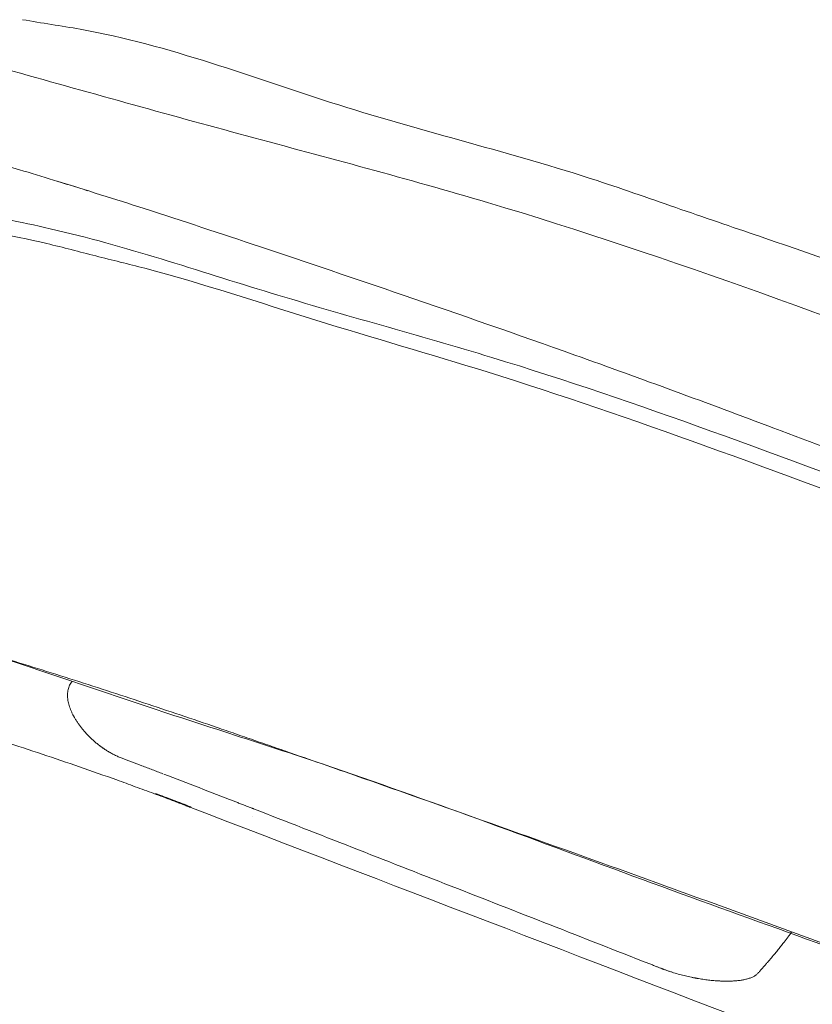
# Model space of a CAD drawing. Units: millimetres. Extents: x 0 to 250, y -250 to 0.
# Drawn here: x 70 to 75, y -173 to -168 of the extents above; entities that cross this region are included whole.
import ezdxf

# ---------------------------------------------------------------- set-up
doc = ezdxf.new("R2010")
doc.units = ezdxf.units.MM
doc.header["$MEASUREMENT"] = 0
doc.layers.add('Layer 1', color=7, linetype='Continuous')

# ---------------------------------------------------------------- blocks, each defined once
blk = doc.blocks.new('block 3')
at = {"layer": 'Layer 1', "color": 7, "lineweight": 20}
blk.add_lwpolyline([(71.1364, -172.3186), (71.1352, -172.3219)], dxfattribs=at)
for points, knots in [([(70.1332, -167.6278), (70.1905, -167.6373), (70.2477, -167.6469), (70.305, -167.6561), (70.3623, -167.6654), (70.4196, -167.6744), (70.4767, -167.6846), (71.0028, -167.7781), (71.5049, -167.9749), (72.0161, -168.1357), (72.5273, -168.2965), (73.0474, -168.4211), (73.5556, -168.5868), (73.7228, -168.6414), (73.8885, -168.7004), (74.0548, -168.7581), (74.221, -168.8157), (74.3877, -168.8721), (74.5541, -168.9291), (75.2183, -169.1571), (75.8789, -169.3959), (76.5382, -169.6382), (77.1976, -169.8804), (77.8558, -170.126), (78.5224, -170.347), (78.8753, -170.4641), (79.2307, -170.5744), (79.5854, -170.6863), (79.9401, -170.7982), (80.2942, -170.9118), (80.6484, -171.0255)], [0, 0, 0, 0, 1, 1, 1, 2, 2, 2, 3, 3, 3, 4, 4, 4, 5, 5, 5, 6, 6, 6, 7, 7, 7, 8, 8, 8, 9, 9, 9, 10, 10, 10, 10]), ([(70.0312, -167.9223), (70.5092, -168.0561), (70.9874, -168.1897), (71.4667, -168.3197), (71.946, -168.4496), (72.4265, -168.5758), (72.9022, -168.7171), (74.002, -169.0441), (75.0761, -169.4534), (76.1518, -169.857), (77.2275, -170.2608), (78.3048, -170.6591), (79.4014, -170.9969), (79.9787, -171.1749), (80.5614, -171.3361), (81.1396, -171.5129), (81.7179, -171.6899), (82.2917, -171.8824), (82.878, -172.0289), (82.9653, -172.0508), (83.053, -172.0717), (83.1406, -172.0927), (83.2283, -172.1139), (83.3158, -172.1351), (83.4033, -172.1565)], [0, 0, 0, 0, 1, 1, 1, 2, 2, 2, 3, 3, 3, 4, 4, 4, 5, 5, 5, 6, 6, 6, 7, 7, 7, 8, 8, 8, 8]), ([(83.4033, -173.0496), (82.5242, -172.7846), (81.645, -172.5197), (80.7633, -172.263), (79.8815, -172.0063), (78.9969, -171.7579), (78.1232, -171.4764), (77.2494, -171.1948), (76.3865, -170.8801), (75.5258, -170.5584), (74.665, -170.2366), (73.8062, -169.9078), (72.9283, -169.6405), (72.4918, -169.5075), (72.0505, -169.3897), (71.6132, -169.2568), (71.1761, -169.124), (70.7428, -168.9759), (70.2982, -168.8732), (70.1202, -168.8321), (69.9404, -168.7983), (69.7614, -168.7603), (69.5825, -168.7222), (69.4044, -168.6799), (69.2247, -168.6473), (68.9616, -168.5995), (68.695, -168.5728), (68.4298, -168.5358), (68.1645, -168.499), (67.9006, -168.4522), (67.6348, -168.4245), (67.2501, -168.3844), (66.8616, -168.3847), (66.4743, -168.368), (66.087, -168.3512), (65.7009, -168.3172), (65.3137, -168.3114), (65.251, -168.3104), (65.1883, -168.3102), (65.1256, -168.3098), (65.0629, -168.3093), (65.0002, -168.3088), (64.9375, -168.3081), (64.5475, -168.3048), (64.1575, -168.3047), (63.7675, -168.3039), (63.3774, -168.303), (62.9875, -168.3013), (62.5974, -168.2996)], [0, 0, 0, 0, 1, 1, 1, 2, 2, 2, 3, 3, 3, 4, 4, 4, 5, 5, 5, 6, 6, 6, 7, 7, 7, 8, 8, 8, 9, 9, 9, 10, 10, 10, 11, 11, 11, 12, 12, 12, 13, 13, 13, 14, 14, 14, 15, 15, 15, 16, 16, 16, 16]), ([(62.6205, -168.3907), (63.0066, -168.3933), (63.3927, -168.3959), (63.7788, -168.3949), (64.165, -168.3937), (64.5514, -168.3889), (64.9371, -168.3991), (65.3853, -168.4109), (65.8326, -168.4432), (66.2815, -168.457), (66.7306, -168.471), (67.1813, -168.4665), (67.6261, -168.5149), (68.0704, -168.5634), (68.5089, -168.6645), (68.9517, -168.7384), (69.3945, -168.8122), (69.8416, -168.8587), (70.2773, -168.9618), (70.3749, -168.9849), (70.472, -169.0107), (70.5694, -169.0355), (70.6667, -169.0602), (70.7643, -169.0838), (70.8614, -169.1092), (71.2048, -169.1992), (71.5416, -169.3126), (71.8806, -169.4181), (72.2198, -169.5236), (72.5611, -169.6213), (72.9, -169.7269), (73.776, -170), (74.6351, -170.3263), (75.4965, -170.6446), (76.3581, -170.963), (77.222, -171.2735), (78.0932, -171.5622), (78.5579, -171.7164), (79.0249, -171.8644), (79.4893, -172.0203), (79.9538, -172.1762), (80.4159, -172.34), (80.8855, -172.4784), (81.2983, -172.5999), (81.7169, -172.7016), (82.1342, -172.8083), (82.5515, -172.915), (82.9673, -173.0267), (83.3829, -173.1383)], [0, 0, 0, 0, 1, 1, 1, 2, 2, 2, 3, 3, 3, 4, 4, 4, 5, 5, 5, 6, 6, 6, 7, 7, 7, 8, 8, 8, 9, 9, 9, 10, 10, 10, 11, 11, 11, 12, 12, 12, 13, 13, 13, 14, 14, 14, 15, 15, 15, 16, 16, 16, 16]), ([(75.6401, -173.4062), (75.4958, -173.3526), (75.3514, -173.2988), (75.207, -173.2453), (75.0625, -173.1918), (74.918, -173.1386), (74.7734, -173.0854), (74.6288, -173.0323), (74.4842, -172.9795), (74.3395, -172.9266), (74.1948, -172.8739), (74.0501, -172.8213), (73.9052, -172.769), (73.6155, -172.6642), (73.3257, -172.56), (73.0354, -172.4567), (72.7453, -172.3533), (72.4548, -172.2506), (72.1642, -172.1487), (72.0915, -172.1231), (72.0188, -172.0977), (71.9461, -172.0724), (71.8735, -172.0469), (71.8008, -172.0216), (71.7281, -171.9963), (71.6917, -171.9836), (71.6553, -171.971), (71.6189, -171.9583), (71.5826, -171.9457), (71.5462, -171.9331), (71.5098, -171.9205), (71.4916, -171.9142), (71.4733, -171.9078), (71.4552, -171.9015), (71.4371, -171.8953), (71.4188, -171.8889), (71.4007, -171.8826), (71.3824, -171.8764), (71.3643, -171.8701), (71.346, -171.8638), (71.3278, -171.8576), (71.3096, -171.8513), (71.2914, -171.845), (71.2186, -171.8201), (71.1457, -171.7953), (71.0727, -171.7707), (70.9998, -171.7461), (70.9267, -171.7217), (70.8536, -171.6976), (70.7805, -171.6733), (70.7073, -171.6493), (70.6341, -171.6255), (70.5609, -171.6017), (70.4876, -171.578), (70.4142, -171.5547), (70.3409, -171.5312), (70.2675, -171.508), (70.1941, -171.485), (70.1206, -171.4619), (70.047, -171.4391), (69.9734, -171.4163), (69.9366, -171.4051), (69.8998, -171.3938), (69.863, -171.3825), (69.8262, -171.3713), (69.7892, -171.3601), (69.7524, -171.349), (69.7155, -171.3379), (69.6787, -171.3268), (69.6418, -171.3157), (69.6048, -171.3048), (69.568, -171.2937), (69.5311, -171.2828), (69.4573, -171.2609), (69.3834, -171.2393), (69.3094, -171.2177), (69.2354, -171.1962), (69.1614, -171.1749), (69.0874, -171.1538), (69.0133, -171.1326), (68.9392, -171.1118), (68.865, -171.0911), (68.7908, -171.0704), (68.7165, -171.0499), (68.6423, -171.0295)], [0, 0, 0, 0, 1, 1, 1, 2, 2, 2, 3, 3, 3, 4, 4, 4, 5, 5, 5, 6, 6, 6, 7, 7, 7, 8, 8, 8, 9, 9, 9, 10, 10, 10, 11, 11, 11, 12, 12, 12, 13, 13, 13, 14, 14, 14, 15, 15, 15, 16, 16, 16, 17, 17, 17, 18, 18, 18, 19, 19, 19, 20, 20, 20, 21, 21, 21, 22, 22, 22, 23, 23, 23, 24, 24, 24, 25, 25, 25, 26, 26, 26, 27, 27, 27, 28, 28, 28, 28]), ([(75.6094, -173.3949), (74.9954, -173.1752), (74.3814, -172.9556), (73.7692, -172.7306), (73.1571, -172.5055), (72.5467, -172.275), (71.9291, -172.0664), (71.5513, -171.9387), (71.1706, -171.8192), (70.7921, -171.693), (70.4136, -171.5669), (70.0372, -171.4344), (69.6552, -171.3198), (69.487, -171.2694), (69.3177, -171.2224), (69.1488, -171.1747), (68.9798, -171.1269), (68.811, -171.0782), (68.6423, -171.0295)], [0, 0, 0, 0, 1, 1, 1, 2, 2, 2, 3, 3, 3, 4, 4, 4, 5, 5, 5, 6, 6, 6, 6]), ([(67.5201, -171.2877), (67.5226, -171.2881), (67.5249, -171.2886), (67.5273, -171.2891), (67.5298, -171.2895), (67.5321, -171.29), (67.5346, -171.2904), (67.5369, -171.2909), (67.5394, -171.2913), (67.5418, -171.2919), (67.5443, -171.2924), (67.5466, -171.2928), (67.549, -171.2933), (67.5538, -171.2942), (67.5586, -171.2951), (67.5634, -171.296), (67.5683, -171.2971), (67.5731, -171.298), (67.5779, -171.2989), (67.5874, -171.3007), (67.5971, -171.3027), (67.6068, -171.3045), (67.6164, -171.3065), (67.6259, -171.3084), (67.6356, -171.3103), (67.6549, -171.3142), (67.6741, -171.318), (67.6933, -171.3219), (67.7126, -171.3258), (67.7318, -171.3296), (67.751, -171.3336), (67.7895, -171.3414), (67.8278, -171.3494), (67.8662, -171.3575), (67.9046, -171.3655), (67.9429, -171.3737), (67.9813, -171.382), (68.0579, -171.3985), (68.1345, -171.4156), (68.2111, -171.4329), (68.2876, -171.4503), (68.3639, -171.4682), (68.4403, -171.4864), (68.4784, -171.4956), (68.5166, -171.5047), (68.5547, -171.5141), (68.5927, -171.5234), (68.6308, -171.5329), (68.6689, -171.5424), (68.7069, -171.5519), (68.745, -171.5616), (68.783, -171.5714), (68.8209, -171.581), (68.8589, -171.591), (68.8969, -171.6009), (68.9727, -171.6208), (69.0485, -171.6412), (69.1241, -171.6619), (69.1998, -171.6827), (69.2753, -171.7038), (69.3508, -171.7254), (69.3697, -171.7309), (69.3885, -171.7362), (69.4073, -171.7417), (69.4262, -171.7472), (69.445, -171.7526), (69.4638, -171.7581), (69.4827, -171.7636), (69.5015, -171.7691), (69.5203, -171.7747), (69.5391, -171.7802), (69.5579, -171.7858), (69.5767, -171.7914), (69.6142, -171.8026), (69.6518, -171.8139), (69.6894, -171.8253), (69.7269, -171.8367), (69.7643, -171.8482), (69.8018, -171.8598), (69.8767, -171.883), (69.9515, -171.9066), (70.0261, -171.9306), (70.1007, -171.9548), (70.1751, -171.9792), (70.2495, -172.004), (70.3239, -172.0289), (70.3982, -172.0541), (70.4722, -172.0798), (70.5463, -172.1055), (70.6201, -172.1316), (70.694, -172.1581), (70.7309, -172.1713), (70.7677, -172.1846), (70.8045, -172.198), (70.8415, -172.2115), (70.8783, -172.2251), (70.9149, -172.2388), (70.9333, -172.2455), (70.9517, -172.2525), (70.9701, -172.2592), (70.9885, -172.2662), (71.0068, -172.2731), (71.0252, -172.28), (71.0343, -172.2834), (71.0435, -172.2869), (71.0527, -172.2904), (71.0619, -172.2938), (71.071, -172.2974), (71.0802, -172.3009), (71.0847, -172.3026), (71.0894, -172.3044), (71.094, -172.3061), (71.0986, -172.3078), (71.1031, -172.3096), (71.1077, -172.3113), (71.11, -172.3122), (71.1123, -172.3131), (71.1146, -172.3139), (71.1168, -172.3148), (71.1192, -172.3158), (71.1214, -172.3165), (71.1237, -172.3175), (71.126, -172.3184), (71.1283, -172.3193), (71.1305, -172.3201), (71.1329, -172.321), (71.1352, -172.3219)], [0, 0, 0, 0, 1, 1, 1, 2, 2, 2, 3, 3, 3, 4, 4, 4, 5, 5, 5, 6, 6, 6, 7, 7, 7, 8, 8, 8, 9, 9, 9, 10, 10, 10, 11, 11, 11, 12, 12, 12, 13, 13, 13, 14, 14, 14, 15, 15, 15, 16, 16, 16, 17, 17, 17, 18, 18, 18, 19, 19, 19, 20, 20, 20, 21, 21, 21, 22, 22, 22, 23, 23, 23, 24, 24, 24, 25, 25, 25, 26, 26, 26, 27, 27, 27, 28, 28, 28, 29, 29, 29, 30, 30, 30, 31, 31, 31, 32, 32, 32, 33, 33, 33, 34, 34, 34, 35, 35, 35, 36, 36, 36, 37, 37, 37, 38, 38, 38, 39, 39, 39, 40, 40, 40, 41, 41, 41, 42, 42, 42, 42]), ([(71.1352, -172.3219), (71.1329, -172.321), (71.1305, -172.3201), (71.1283, -172.3193), (71.126, -172.3184), (71.1237, -172.3175), (71.1214, -172.3165), (71.1192, -172.3158), (71.1168, -172.3148), (71.1146, -172.3139), (71.1123, -172.3131), (71.11, -172.3122), (71.1077, -172.3113), (71.1031, -172.3096), (71.0986, -172.3078), (71.094, -172.3061), (71.0894, -172.3044), (71.0847, -172.3026), (71.0802, -172.3009), (71.071, -172.2974), (71.0619, -172.2938), (71.0527, -172.2904), (71.0435, -172.2869), (71.0343, -172.2834), (71.0252, -172.28), (71.0068, -172.2731), (70.9885, -172.2662), (70.9701, -172.2592), (70.9517, -172.2525), (70.9333, -172.2455), (70.9149, -172.2388), (70.8783, -172.2251), (70.8415, -172.2115), (70.8045, -172.198), (70.7677, -172.1846), (70.7309, -172.1713), (70.694, -172.1581), (70.6201, -172.1316), (70.5463, -172.1055), (70.4722, -172.0798), (70.3982, -172.0541), (70.3239, -172.0289), (70.2495, -172.004), (70.1751, -171.9792), (70.1007, -171.9548), (70.0261, -171.9306), (69.9515, -171.9066), (69.8767, -171.883), (69.8018, -171.8598), (69.7643, -171.8482), (69.7269, -171.8367), (69.6894, -171.8253), (69.6518, -171.8139), (69.6142, -171.8026), (69.5767, -171.7914), (69.5579, -171.7858), (69.5391, -171.7802), (69.5203, -171.7747), (69.5015, -171.7691), (69.4827, -171.7636), (69.4638, -171.7581), (69.445, -171.7526), (69.4262, -171.7472), (69.4073, -171.7417), (69.3885, -171.7362), (69.3697, -171.7309), (69.3508, -171.7254), (69.2753, -171.7038), (69.1998, -171.6827), (69.1241, -171.6619), (69.0485, -171.6412), (68.9727, -171.6208), (68.8969, -171.6009), (68.8589, -171.591), (68.8209, -171.581), (68.783, -171.5714), (68.745, -171.5616), (68.7069, -171.5519), (68.6689, -171.5424), (68.6308, -171.5329), (68.5927, -171.5234), (68.5547, -171.5141), (68.5166, -171.5047), (68.4784, -171.4956), (68.4403, -171.4864), (68.3639, -171.4682), (68.2876, -171.4503), (68.2111, -171.4329), (68.1345, -171.4156), (68.0579, -171.3985), (67.9813, -171.382), (67.9429, -171.3737), (67.9046, -171.3655), (67.8662, -171.3575), (67.8278, -171.3494), (67.7895, -171.3414), (67.751, -171.3336), (67.7318, -171.3296), (67.7126, -171.3258), (67.6933, -171.3219), (67.6741, -171.318), (67.6549, -171.3142), (67.6356, -171.3103), (67.6259, -171.3084), (67.6164, -171.3065), (67.6068, -171.3045), (67.5971, -171.3027), (67.5874, -171.3007), (67.5779, -171.2989), (67.5731, -171.298), (67.5683, -171.2971), (67.5634, -171.296), (67.5586, -171.2951), (67.5538, -171.2942), (67.549, -171.2933), (67.5466, -171.2928), (67.5443, -171.2924), (67.5418, -171.2919), (67.5394, -171.2913), (67.5369, -171.2909), (67.5346, -171.2904), (67.5321, -171.29), (67.5298, -171.2895), (67.5273, -171.2891), (67.5249, -171.2886), (67.5226, -171.2881), (67.5201, -171.2877)], [0, 0, 0, 0, 1, 1, 1, 2, 2, 2, 3, 3, 3, 4, 4, 4, 5, 5, 5, 6, 6, 6, 7, 7, 7, 8, 8, 8, 9, 9, 9, 10, 10, 10, 11, 11, 11, 12, 12, 12, 13, 13, 13, 14, 14, 14, 15, 15, 15, 16, 16, 16, 17, 17, 17, 18, 18, 18, 19, 19, 19, 20, 20, 20, 21, 21, 21, 22, 22, 22, 23, 23, 23, 24, 24, 24, 25, 25, 25, 26, 26, 26, 27, 27, 27, 28, 28, 28, 29, 29, 29, 30, 30, 30, 31, 31, 31, 32, 32, 32, 33, 33, 33, 34, 34, 34, 35, 35, 35, 36, 36, 36, 37, 37, 37, 38, 38, 38, 39, 39, 39, 40, 40, 40, 41, 41, 41, 42, 42, 42, 42]), ([(70.4279, -171.5701), (70.425, -171.5739), (70.4223, -171.5776), (70.4198, -171.5816), (70.4173, -171.5853), (70.4151, -171.5894), (70.4132, -171.5936), (70.4113, -171.5977), (70.4096, -171.6019), (70.4082, -171.6062), (70.4066, -171.6105), (70.4055, -171.6148), (70.4044, -171.6193), (70.4035, -171.6238), (70.4027, -171.6283), (70.4021, -171.633), (70.4016, -171.6377), (70.4012, -171.6424), (70.401, -171.6471), (70.401, -171.6482), (70.4009, -171.6494), (70.4009, -171.6507), (70.4009, -171.6519), (70.4009, -171.6531), (70.4009, -171.6544), (70.401, -171.6556), (70.401, -171.6567), (70.401, -171.658), (70.401, -171.6592), (70.4012, -171.6604), (70.4012, -171.6617), (70.4013, -171.6642), (70.4016, -171.6666), (70.4017, -171.669), (70.4019, -171.6715), (70.4022, -171.674), (70.4026, -171.6764), (70.4032, -171.6815), (70.404, -171.6866), (70.4051, -171.6916), (70.4061, -171.6967), (70.4073, -171.7018), (70.4087, -171.7068), (70.41, -171.7119), (70.4116, -171.7172), (70.4133, -171.7222), (70.4151, -171.7275), (70.417, -171.7327), (70.419, -171.7379), (70.4211, -171.7433), (70.4233, -171.7485), (70.4257, -171.7537), (70.4282, -171.759), (70.4308, -171.7644), (70.4334, -171.7697), (70.4342, -171.771), (70.4348, -171.7725), (70.4355, -171.7738), (70.4363, -171.7751), (70.4369, -171.7764), (70.4377, -171.7778), (70.4384, -171.7791), (70.4391, -171.7804), (70.4399, -171.7819), (70.4406, -171.7832), (70.4414, -171.7845), (70.4421, -171.7858), (70.4437, -171.7885), (70.4451, -171.7913), (70.4468, -171.7939), (70.4484, -171.7966), (70.45, -171.7992), (70.4517, -171.802), (70.4551, -171.8073), (70.4586, -171.8127), (70.4621, -171.818), (70.4658, -171.8234), (70.4695, -171.8287), (70.4735, -171.8339), (70.4774, -171.8393), (70.4815, -171.8446), (70.4856, -171.8499), (70.4899, -171.8552), (70.4943, -171.8606), (70.4988, -171.8658), (70.4999, -171.8671), (70.501, -171.8684), (70.5022, -171.8697), (70.5033, -171.871), (70.5045, -171.8723), (70.5057, -171.8736), (70.5069, -171.8751), (70.508, -171.8764), (70.5092, -171.8777), (70.5104, -171.879), (70.5116, -171.8803), (70.5127, -171.8816), (70.5152, -171.8842), (70.5177, -171.8868), (70.5202, -171.8894), (70.5227, -171.8919), (70.5251, -171.8945), (70.5276, -171.8971), (70.5327, -171.9022), (70.5379, -171.9073), (70.5433, -171.9122), (70.5486, -171.9173), (70.5541, -171.9223), (70.5597, -171.9271), (70.5653, -171.9321), (70.5711, -171.9369), (70.5769, -171.9416), (70.5829, -171.9464), (70.5889, -171.9511), (70.5951, -171.9558), (70.5966, -171.957), (70.5982, -171.9581), (70.5998, -171.9592), (70.6013, -171.9604), (70.6029, -171.9616), (70.6046, -171.9628), (70.6062, -171.9638), (70.6077, -171.965), (70.6093, -171.9661), (70.611, -171.9673), (70.6126, -171.9684), (70.6143, -171.9695), (70.6175, -171.9718), (70.6208, -171.974), (70.6241, -171.9762), (70.6274, -171.9784), (70.6307, -171.9805), (70.6341, -171.9826), (70.6409, -171.9869), (70.6478, -171.9909), (70.6547, -171.995), (70.6618, -171.999), (70.6688, -172.0028), (70.676, -172.0065), (70.6795, -172.0083), (70.6832, -172.0101), (70.6868, -172.0119), (70.6905, -172.0138), (70.6943, -172.0155), (70.6979, -172.0172), (70.7017, -172.0189), (70.7055, -172.0206), (70.7093, -172.0221), (70.7131, -172.0237), (70.7168, -172.0253), (70.7208, -172.0268)], [0, 0, 0, 0, 1, 1, 1, 2, 2, 2, 3, 3, 3, 4, 4, 4, 5, 5, 5, 6, 6, 6, 7, 7, 7, 8, 8, 8, 9, 9, 9, 10, 10, 10, 11, 11, 11, 12, 12, 12, 13, 13, 13, 14, 14, 14, 15, 15, 15, 16, 16, 16, 17, 17, 17, 18, 18, 18, 19, 19, 19, 20, 20, 20, 21, 21, 21, 22, 22, 22, 23, 23, 23, 24, 24, 24, 25, 25, 25, 26, 26, 26, 27, 27, 27, 28, 28, 28, 29, 29, 29, 30, 30, 30, 31, 31, 31, 32, 32, 32, 33, 33, 33, 34, 34, 34, 35, 35, 35, 36, 36, 36, 37, 37, 37, 38, 38, 38, 39, 39, 39, 40, 40, 40, 41, 41, 41, 42, 42, 42, 43, 43, 43, 44, 44, 44, 45, 45, 45, 46, 46, 46, 47, 47, 47, 48, 48, 48, 49, 49, 49, 50, 50, 50, 50]), ([(70.7201, -172.0267), (70.7409, -172.0344), (70.7616, -172.0422), (70.7824, -172.0499), (70.8031, -172.0578), (70.8237, -172.0656), (70.8445, -172.0734), (70.8548, -172.0773), (70.8652, -172.0812), (70.8755, -172.0852), (70.886, -172.0891), (70.8963, -172.093), (70.9066, -172.0969), (70.917, -172.1008), (70.9273, -172.1047), (70.9376, -172.1087), (70.948, -172.1127), (70.9583, -172.1166), (70.9687, -172.1207)], [0, 0, 0, 0, 1, 1, 1, 2, 2, 2, 3, 3, 3, 4, 4, 4, 5, 5, 5, 6, 6, 6, 6]), ([(70.9754, -172.1231), (71.0449, -172.15), (71.1145, -172.1769), (71.1842, -172.2039), (71.2537, -172.2308), (71.3233, -172.2577), (71.3928, -172.2847)], [0, 0, 0, 0, 1, 1, 1, 2, 2, 2, 2]), ([(71.1355, -172.3182), (71.1002, -172.3048), (71.0651, -172.2914), (71.0299, -172.278), (70.9947, -172.2647), (70.9593, -172.2515), (70.9241, -172.2384)], [0, 0, 0, 0, 1, 1, 1, 2, 2, 2, 2]), ([(71.3927, -172.2846), (71.4001, -172.2874), (71.4074, -172.2903), (71.4149, -172.2932), (71.4222, -172.296), (71.4296, -172.2989), (71.4369, -172.3017), (71.4472, -172.3057), (71.4574, -172.3096), (71.4677, -172.3137), (71.478, -172.3177), (71.4884, -172.3216), (71.4985, -172.3257)], [0, 0, 0, 0, 1, 1, 1, 2, 2, 2, 3, 3, 3, 4, 4, 4, 4]), ([(78.1984, -175.0332), (77.0213, -174.5814), (75.8441, -174.1294), (74.6668, -173.6775), (73.4896, -173.2256), (72.3123, -172.7738), (71.1352, -172.3219)], [0, 0, 0, 0, 1, 1, 1, 2, 2, 2, 2]), ([(71.1352, -172.3219), (72.3123, -172.7738), (73.4896, -173.2256), (74.6668, -173.6775), (75.8441, -174.1294), (77.0213, -174.5814), (78.1984, -175.0332)], [0, 0, 0, 0, 1, 1, 1, 2, 2, 2, 2]), ([(71.1364, -172.3186), (71.1363, -172.3185), (71.1361, -172.3185), (71.1359, -172.3184), (71.1357, -172.3184), (71.1356, -172.3182), (71.1355, -172.3182)], [0, 0, 0, 0, 1, 1, 1, 2, 2, 2, 2]), ([(71.4985, -172.3255), (71.5002, -172.3262), (71.5019, -172.327), (71.5036, -172.3276), (71.5053, -172.3283), (71.507, -172.3289), (71.5087, -172.3296)], [0, 0, 0, 0, 1, 1, 1, 2, 2, 2, 2]), ([(71.5087, -172.3296), (71.705, -172.4063), (71.9013, -172.4831), (72.0975, -172.5599), (72.2938, -172.6368), (72.4899, -172.7136), (72.6862, -172.7905), (72.8824, -172.8674), (73.0786, -172.9444), (73.2749, -173.0212), (73.471, -173.0981), (73.6673, -173.175), (73.8635, -173.2518)], [0, 0, 0, 0, 1, 1, 1, 2, 2, 2, 3, 3, 3, 4, 4, 4, 4]), ([(71.5018, -172.3784), (71.5018, -172.3784), (71.5018, -172.3784), (71.5018, -172.3784), (71.5018, -172.3785), (71.5018, -172.3785), (71.5018, -172.3785)], [0, 0, 0, 0, 1, 1, 1, 2, 2, 2, 2]), ([(74.6157, -173.1914), (74.6219, -173.1833), (74.6282, -173.1754), (74.6346, -173.1673), (74.6407, -173.1596), (74.647, -173.152), (74.6531, -173.1443), (74.6561, -173.1405), (74.6592, -173.1369), (74.6622, -173.1331), (74.6651, -173.1294), (74.6681, -173.1258), (74.671, -173.1221), (74.6726, -173.1203), (74.674, -173.1185), (74.6754, -173.1166), (74.6767, -173.1148), (74.6782, -173.113), (74.6796, -173.1112), (74.681, -173.1095), (74.6823, -173.1076), (74.6838, -173.1058), (74.6852, -173.104), (74.6865, -173.1023), (74.6878, -173.1005), (74.6924, -173.0946), (74.6967, -173.0887), (74.7011, -173.0828), (74.7053, -173.0771), (74.7094, -173.0713), (74.7135, -173.0656)], [0, 0, 0, 0, 1, 1, 1, 2, 2, 2, 3, 3, 3, 4, 4, 4, 5, 5, 5, 6, 6, 6, 7, 7, 7, 8, 8, 8, 9, 9, 9, 10, 10, 10, 10]), ([(74.5199, -173.3025), (74.5242, -173.2975), (74.5285, -173.2925), (74.5328, -173.2877), (74.5371, -173.2829), (74.5413, -173.2781), (74.5456, -173.2732), (74.5498, -173.2685), (74.5539, -173.2638), (74.5581, -173.2591), (74.5622, -173.2544), (74.5662, -173.2497), (74.5702, -173.2452), (74.5781, -173.236), (74.5856, -173.2269), (74.5933, -173.2176), (74.6008, -173.2089), (74.6082, -173.2002), (74.6157, -173.1913)], [0, 0, 0, 0, 1, 1, 1, 2, 2, 2, 3, 3, 3, 4, 4, 4, 5, 5, 5, 6, 6, 6, 6]), ([(73.8635, -173.2518), (73.8709, -173.2547), (73.8782, -173.2576), (73.8855, -173.2604), (73.8929, -173.2633), (73.9003, -173.2662), (73.9077, -173.2692), (73.9132, -173.2713), (73.9185, -173.2734), (73.924, -173.2756), (73.9295, -173.2777), (73.935, -173.2799), (73.9405, -173.282)], [0, 0, 0, 0, 1, 1, 1, 2, 2, 2, 3, 3, 3, 4, 4, 4, 4]), ([(73.9402, -173.2818), (73.9416, -173.2825), (73.9432, -173.283), (73.9446, -173.2835), (73.9462, -173.2842), (73.9476, -173.2847), (73.9491, -173.2852), (73.9506, -173.2858), (73.9521, -173.2864), (73.9536, -173.2869), (73.9551, -173.2875), (73.9565, -173.288), (73.9581, -173.2886), (73.9611, -173.2897), (73.9639, -173.2907), (73.9669, -173.2918), (73.9699, -173.2928), (73.9729, -173.2939), (73.9758, -173.2949), (73.9818, -173.297), (73.9877, -173.2989), (73.9937, -173.3009), (73.9996, -173.3027), (74.0054, -173.3047), (74.0114, -173.3065), (74.0232, -173.31), (74.0349, -173.3134), (74.0468, -173.3167), (74.0584, -173.32), (74.0702, -173.323), (74.0819, -173.3257), (74.0878, -173.3271), (74.0937, -173.3284), (74.0995, -173.3299), (74.1053, -173.3312), (74.1111, -173.3323), (74.117, -173.3337), (74.1199, -173.3342), (74.1229, -173.3348), (74.1258, -173.3354), (74.1286, -173.336), (74.1315, -173.3365), (74.1345, -173.3372), (74.1359, -173.3374), (74.1374, -173.3377), (74.1388, -173.338), (74.1402, -173.3382), (74.1417, -173.3385), (74.1431, -173.3387), (74.1446, -173.339), (74.1461, -173.3393), (74.1476, -173.3395), (74.149, -173.3398), (74.1504, -173.34), (74.1519, -173.3403), (74.1575, -173.3414), (74.1632, -173.3423), (74.169, -173.3433), (74.1746, -173.3442), (74.1802, -173.345), (74.1858, -173.3459), (74.1914, -173.3467), (74.1969, -173.3475), (74.2025, -173.3483), (74.208, -173.3489), (74.2135, -173.3496), (74.2189, -173.3502), (74.2243, -173.3509), (74.2298, -173.3515), (74.2351, -173.3521), (74.2405, -173.3526), (74.2458, -173.3531), (74.251, -173.3536), (74.2564, -173.354), (74.2616, -173.3544), (74.2668, -173.3548), (74.2721, -173.3552), (74.2771, -173.3554), (74.2824, -173.3557), (74.285, -173.3558), (74.2875, -173.356), (74.2901, -173.3561), (74.2925, -173.3562), (74.2952, -173.3564), (74.2976, -173.3565), (74.3001, -173.3565), (74.3027, -173.3566), (74.3052, -173.3566), (74.3077, -173.3568), (74.3102, -173.3568), (74.3126, -173.3569), (74.3175, -173.3569), (74.3224, -173.357), (74.3273, -173.357), (74.3321, -173.357), (74.3368, -173.3569), (74.3416, -173.3569), (74.3462, -173.3568), (74.3507, -173.3566), (74.3554, -173.3565), (74.3599, -173.3562), (74.3644, -173.356), (74.3689, -173.3557), (74.3732, -173.3554), (74.3776, -173.3552), (74.3819, -173.3548), (74.3861, -173.3544), (74.3904, -173.354), (74.3946, -173.3535), (74.3986, -173.3531), (74.4028, -173.3526), (74.4069, -173.3521), (74.4108, -173.3514), (74.4147, -173.3509), (74.4186, -173.3502), (74.4225, -173.3496), (74.4263, -173.3489), (74.4301, -173.3481), (74.4337, -173.3474), (74.4374, -173.3466), (74.441, -173.3457)], [0, 0, 0, 0, 1, 1, 1, 2, 2, 2, 3, 3, 3, 4, 4, 4, 5, 5, 5, 6, 6, 6, 7, 7, 7, 8, 8, 8, 9, 9, 9, 10, 10, 10, 11, 11, 11, 12, 12, 12, 13, 13, 13, 14, 14, 14, 15, 15, 15, 16, 16, 16, 17, 17, 17, 18, 18, 18, 19, 19, 19, 20, 20, 20, 21, 21, 21, 22, 22, 22, 23, 23, 23, 24, 24, 24, 25, 25, 25, 26, 26, 26, 27, 27, 27, 28, 28, 28, 29, 29, 29, 30, 30, 30, 31, 31, 31, 32, 32, 32, 33, 33, 33, 34, 34, 34, 35, 35, 35, 36, 36, 36, 37, 37, 37, 38, 38, 38, 39, 39, 39, 40, 40, 40, 40]), ([(74.5093, -173.3141), (74.5111, -173.3121), (74.513, -173.3102), (74.5147, -173.3082), (74.5165, -173.3062), (74.5182, -173.3043), (74.52, -173.3023)], [0, 0, 0, 0, 1, 1, 1, 2, 2, 2, 2]), ([(74.441, -173.3457), (74.4481, -173.3438), (74.4553, -173.342), (74.4622, -173.3397), (74.4685, -173.3377), (74.4747, -173.3352), (74.4807, -173.3325), (74.4835, -173.3312), (74.4863, -173.3297), (74.4889, -173.3283), (74.4916, -173.3269), (74.494, -173.3254), (74.4965, -173.3239), (74.4989, -173.3223), (74.5012, -173.3207), (74.5034, -173.319), (74.5055, -173.3173), (74.5075, -173.3156), (74.5096, -173.3138)], [0, 0, 0, 0, 1, 1, 1, 2, 2, 2, 3, 3, 3, 4, 4, 4, 5, 5, 5, 6, 6, 6, 6])]:
    blk.add_open_spline(points, degree=3, knots=knots, dxfattribs=at)
at = {"layer": 'Layer 1', "color": 7, "lineweight": 18}
for points, knots in [([(70.5197, -168.6466), (70.3851, -168.6039), (70.2504, -168.5622), (70.1152, -168.5221), (69.9019, -168.4588), (69.6875, -168.3992), (69.4707, -168.348)], [0, 0, 0, 0, 1, 1, 1, 2, 2, 2, 2]), ([(70.5197, -168.6466), (70.3851, -168.6039), (70.2504, -168.5622), (70.1152, -168.5221), (69.9019, -168.4588), (69.6875, -168.3992), (69.4707, -168.348)], [0, 0, 0, 0, 1, 1, 1, 2, 2, 2, 2]), ([(75.9579, -170.5764), (75.5093, -170.4014), (75.0596, -170.2298), (74.6087, -170.0611), (74.2142, -169.9132), (73.8191, -169.7675), (73.4224, -169.6258), (73.0822, -169.5043), (72.741, -169.3858), (72.3994, -169.2687), (72.1145, -169.1712), (71.8294, -169.0748), (71.5439, -168.9793), (71.3152, -168.9027), (71.0862, -168.8267), (70.8573, -168.7531), (70.6845, -168.6975), (70.5118, -168.6435), (70.339, -168.5902)], [0, 0, 0, 0, 1, 1, 1, 2, 2, 2, 3, 3, 3, 4, 4, 4, 5, 5, 5, 6, 6, 6, 6]), ([(75.9579, -170.5764), (75.5093, -170.4014), (75.0596, -170.2298), (74.6087, -170.0611), (74.2142, -169.9132), (73.8191, -169.7675), (73.4224, -169.6258), (73.0822, -169.5043), (72.741, -169.3858), (72.3994, -169.2687), (72.1145, -169.1712), (71.8294, -169.0748), (71.5439, -168.9793), (71.3152, -168.9027), (71.0862, -168.8267), (70.8573, -168.7531), (70.6845, -168.6975), (70.5118, -168.6435), (70.339, -168.5902)], [0, 0, 0, 0, 1, 1, 1, 2, 2, 2, 3, 3, 3, 4, 4, 4, 5, 5, 5, 6, 6, 6, 6])]:
    blk.add_open_spline(points, degree=3, knots=knots, dxfattribs=at)

msp = doc.modelspace()

# ---------------------------------------------------------------- block references
at = {"layer": 'Layer 1'}
msp.add_blockref('block 3', (0, 0), dxfattribs=at)

doc.saveas('drawing.dxf')
